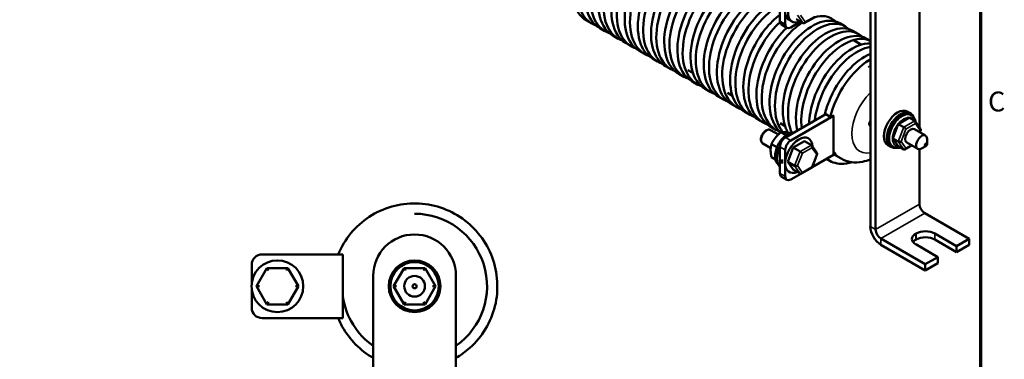
# Model space of a CAD drawing. Units: inches. Extents: x 0.7 to 32.3, y 0.4 to 25.1.
# Drawn here: x 20.3 to 32.2, y 12.9 to 17 of the extents above; entities that cross this region are included whole.
import ezdxf

# ---------------------------------------------------------------- set-up
doc = ezdxf.new("R2010")
doc.units = ezdxf.units.IN
doc.header["$LTSCALE"] = 1.5
doc.header["$MEASUREMENT"] = 0
doc.layers.get('0').update_dxf_attribs({"lineweight": 25})
for name, color, linetype, lineweight in [('Border (ANSI)', 7, 'Continuous', 70), ('Visible (ANSI)', 7, 'Continuous', 50), ('Visible Narrow (ANSI)', 7, 'Continuous', 35)]:
    doc.layers.add(name, color=color, linetype=linetype, lineweight=lineweight)
doc.styles.add('Note Text (ANSI)', font='tahoma.ttf')

# ---------------------------------------------------------------- blocks, each defined once
blk = doc.blocks.new('Borders Default Border')
at = {"layer": 'Border (ANSI)', "flags": 128}
blk.add_lwpolyline([(0.75, 0.5), (0.75, 16.5), (21.25, 16.5), (21.25, 0.5), (0.75, 0.5)], dxfattribs=at)
at = {"layer": 'Border (ANSI)', "insert": (21.311, 10.5421), "char_height": 0.16, "attachment_point": 7, "style": 'Note Text (ANSI)'}
blk.add_mtext('C', dxfattribs=at)

msp = doc.modelspace()

# ---------------------------------------------------------------- linework, layer by layer
at = {"layer": 'Visible (ANSI)'}
for p, q in [((30.546, 19.318), (30.546, 14.5)), ((30.61, 14.463), (30.61, 19.282)), ((29.455, 16.978), (29.455, 17.297)), ((31.14, 17.268), (31.14, 15.697)), ((29.518, 17.077), (29.518, 16.942)), ((29.735, 16.954), (29.651, 17.002)), ((29.749, 16.954), (29.878, 17.028)), ((27.183, 16.95), (27.119, 16.986)), ((27.342, 16.858), (27.278, 16.895)), ((29.474, 16.936), (29.538, 16.899)), ((29.601, 16.972), (29.566, 16.993)), ((29.585, 16.903), (29.703, 16.972)), ((30.24, 16.917), (30.176, 16.954)), ((27.501, 16.766), (27.437, 16.803)), ((30.399, 16.825), (30.335, 16.862)), ((30.546, 16.74), (30.494, 16.77)), ((27.66, 16.674), (27.596, 16.711)), ((30.352, 16.744), (30.438, 16.694)), ((27.819, 16.582), (27.755, 16.619)), ((27.978, 16.49), (27.914, 16.527)), ((28.137, 16.399), (28.074, 16.435)), ((28.296, 16.307), (28.233, 16.343)), ((28.343, 16.388), (28.403, 16.353)), ((28.455, 16.215), (28.392, 16.252)), ((28.614, 16.123), (28.551, 16.16)), ((28.774, 16.031), (28.71, 16.068)), ((28.82, 16.112), (28.881, 16.078)), ((28.933, 15.939), (28.869, 15.976)), ((29.092, 15.847), (29.028, 15.884)), ((29.521, 15.574), (30.007, 15.855)), ((30.102, 15.836), (29.585, 15.538)), ((30.007, 15.855), (30.061, 15.824)), ((30.091, 15.842), (30.102, 15.836)), ((30.102, 15.6), (30.102, 15.836)), ((31.018, 15.813), (30.883, 15.736)), ((30.992, 15.887), (31.028, 15.866)), ((31.084, 15.775), (31.018, 15.813)), ((31.039, 15.843), (31.042, 15.841)), ((29.251, 15.756), (29.187, 15.792)), ((29.41, 15.664), (29.346, 15.7)), ((29.457, 15.745), (29.517, 15.71)), ((30.53, 15.737), (30.546, 15.779)), ((30.546, 15.707), (30.531, 15.729)), ((30.535, 15.725), (30.546, 15.719)), ((30.883, 15.736), (30.816, 15.563)), ((30.95, 15.698), (30.883, 15.736)), ((31.155, 15.676), (31.089, 15.77)), ((29.436, 15.609), (29.342, 15.663)), ((29.531, 15.601), (29.468, 15.637)), ((30.102, 15.6), (30.103, 15.601)), ((30.102, 15.365), (30.102, 15.6)), ((31.212, 15.598), (31.079, 15.674)), ((31.144, 15.637), (31.156, 15.668)), ((29.343, 15.446), (29.249, 15.501)), ((29.418, 15.455), (29.352, 15.493)), ((29.455, 15.141), (29.455, 15.459)), ((29.75, 15.531), (29.616, 15.454)), ((29.834, 15.483), (29.75, 15.531)), ((29.905, 15.384), (29.839, 15.478)), ((30.758, 15.481), (30.793, 15.46)), ((30.883, 15.525), (30.816, 15.563)), ((30.816, 15.563), (30.883, 15.468)), ((30.819, 15.463), (30.822, 15.461)), ((30.95, 15.429), (30.883, 15.468)), ((30.963, 15.43), (31.046, 15.477)), ((31.118, 15.435), (30.986, 15.512)), ((31.218, 15.47), (31.165, 15.44)), ((31.231, 15.493), (31.231, 15.555)), ((29.4, 15.31), (29.352, 15.338)), ((29.518, 15.423), (29.518, 15.105)), ((29.616, 15.454), (29.549, 15.281)), ((29.7, 15.406), (29.616, 15.454)), ((29.843, 15.213), (29.906, 15.376)), ((29.844, 15.216), (30.102, 15.365)), ((30.102, 15.373), (30.193, 15.32)), ((31.14, 15.431), (31.14, 14.769)), ((29.632, 15.233), (29.549, 15.281)), ((29.549, 15.281), (29.616, 15.186)), ((30.046, 15.296), (30.015, 15.315)), ((29.474, 15.098), (29.538, 15.062)), ((29.585, 15.066), (29.705, 15.136)), ((29.699, 15.137), (29.616, 15.186)), ((29.713, 15.138), (29.842, 15.212)), ((31.204, 14.659), (31.739, 14.35)), ((31.095, 14.412), (31.1, 14.416)), ((31.323, 14.416), (31.588, 14.262)), ((30.673, 14.353), (31.209, 14.043)), ((30.673, 14.279), (31.209, 13.97)), ((31.1, 14.342), (31.095, 14.339)), ((31.36, 14.131), (31.095, 14.284)), ((31.588, 14.189), (31.323, 14.342)), ((31.588, 14.262), (31.739, 14.35)), ((31.588, 14.189), (31.739, 14.276)), ((31.739, 14.35), (31.739, 14.276)), ((24.177, 14.163), (23.202, 14.163)), ((24.177, 13.778), (24.177, 14.163)), ((31.588, 14.262), (31.588, 14.189)), ((23.077, 14.038), (23.077, 13.818)), ((31.209, 14.043), (31.36, 14.131)), ((31.209, 13.97), (31.36, 14.057)), ((31.209, 14.043), (31.209, 13.97)), ((31.36, 14.057), (31.36, 14.131)), ((23.261, 13.997), (23.135, 13.778)), ((23.514, 13.997), (23.261, 13.997)), ((23.278, 13.967), (23.261, 13.997)), ((23.497, 13.967), (23.514, 13.997)), ((23.64, 13.778), (23.514, 13.997)), ((24.917, 13.997), (24.79, 13.778)), ((25.169, 13.997), (24.917, 13.997)), ((24.934, 13.967), (24.917, 13.997)), ((25.152, 13.967), (25.169, 13.997)), ((25.296, 13.778), (25.169, 13.997)), ((24.543, 6.034), (24.543, 13.903)), ((25.543, 13.903), (25.543, 6.034)), ((23.077, 13.739), (23.077, 13.518)), ((23.169, 13.778), (23.135, 13.778)), ((23.135, 13.778), (23.261, 13.559)), ((23.514, 13.559), (23.64, 13.778)), ((23.606, 13.778), (23.64, 13.778)), ((24.177, 13.393), (24.177, 13.778)), ((24.177, 13.778), (24.179, 13.778)), ((24.825, 13.778), (24.79, 13.778)), ((24.79, 13.778), (24.916, 13.559)), ((25.169, 13.559), (25.296, 13.778)), ((25.261, 13.778), (25.296, 13.778)), ((23.261, 13.559), (23.278, 13.589)), ((23.261, 13.559), (23.514, 13.559)), ((23.496, 13.589), (23.514, 13.559)), ((24.916, 13.559), (24.934, 13.589)), ((24.916, 13.559), (25.169, 13.559)), ((25.152, 13.589), (25.169, 13.559)), ((23.202, 13.393), (24.177, 13.393))]:
    msp.add_line(p, q, dxfattribs=at)
for centre, radius in [((23.387, 13.778), 0.312), ((25.043, 13.778), 0.312), ((25.043, 13.778), 0.292), ((25.043, 13.778), 0.125), ((25.043, 13.778), 0.025)]:
    msp.add_circle(centre, radius, dxfattribs=at)
for centre, radius, start, end in [((25.043, 13.778), 0.875, 304.8499, 90), ((25.043, 13.903), 0.5, 0, 180), ((23.202, 14.038), 0.125, 90, 180), ((25.043, 13.778), 0.875, 188.5057, 235.1501), ((23.202, 13.518), 0.125, 180, 270)]:
    msp.add_arc(centre, radius, start, end, dxfattribs=at)
for centre, major_axis, ratio, start_param, end_param in [((29.683, 17.196), (0.117, 0.203), 0.57735, 0, 3.141593), ((29.718, 17.175), (0.117, 0.203), 0.57735, 5.553091, 10.09799), ((29.521, 17.017), (-0.0469, -0.0812), 0.57735, 5.497787, 6.283185), ((29.585, 16.98), (-0.0469, -0.0812), 0.57735, 5.497787, 7.068583), ((29.744, 16.978), (-0.0056, -0.0251), 0.69797, 6.066668, 7.637465), ((30.875, 15.684), (-0.117, -0.203), 0.57735, 3.141593, 6.283185), ((30.911, 15.663), (-0.117, -0.203), 0.57735, 2.723425, 6.701353), ((30.554, 15.736), (0.0242, 0.003), 0.566151, 2.847122, 3.785893), ((30.959, 15.685), (-0.018, 0.0155), 0.219087, 3.850411, 5.421208), ((31.075, 15.751), (-0.0056, -0.0251), 0.69797, 1.354279, 2.925076), ((29.521, 15.498), (0.0469, 0.0812), 0.57735, 0.785398, 2.356194), ((29.683, 15.359), (0.117, 0.203), 0.57735, 5.553091, 10.09799), ((31.033, 15.593), (-0.0469, -0.0812), 0.57735, 3.141593, 6.283185), ((31.165, 15.516), (0.0469, 0.0812), 0.57735, 5.497787, 10.210176), ((31.132, 15.669), (-0.0242, -0.0029), 0.565331, 2.216257, 3.435125), ((29.583, 15.416), (-0.117, -0.203), 0.57735, 4.814784, 6.180284), ((29.585, 15.461), (-0.0469, -0.0812), 0.57735, 3.926991, 5.497787), ((29.824, 15.459), (-0.0056, -0.0251), 0.69797, 1.354279, 2.925076), ((30.901, 15.535), (-0.0242, -0.0029), 0.565331, 0.645461, 2.216257), ((29.709, 15.393), (-0.018, 0.0155), 0.219087, 3.850411, 5.421208), ((29.882, 15.377), (-0.0242, -0.0029), 0.565331, 2.216257, 3.435125), ((30.959, 15.453), (-0.0056, -0.0251), 0.69797, 6.066668, 7.637465), ((29.619, 15.395), (-0.117, -0.203), 0.57735, 5.371212, 5.624363), ((29.647, 15.379), (-0.117, -0.203), 0.57735, 5.371212, 5.624363), ((29.651, 15.244), (-0.0242, -0.0029), 0.565331, 0.645461, 2.216257), ((29.824, 15.228), (-0.018, 0.0155), 0.219087, 3.064577, 3.850411), ((29.521, 15.18), (-0.0469, -0.0812), 0.57735, 5.497787, 6.283185), ((29.585, 15.143), (-0.0469, -0.0812), 0.57735, 5.497787, 7.068583), ((29.709, 15.161), (-0.0056, -0.0251), 0.69797, 6.066668, 7.637465), ((31.204, 14.732), (0.045, -0.0779), 0.57735, 3.926991, 5.497787), ((30.673, 14.426), (0.09, -0.156), 0.57735, 3.926991, 5.497787), ((30.673, 14.426), (0.045, -0.0779), 0.57735, 3.926991, 5.497787), ((31.206, 14.348), (-0.157, 0), 0.57735, 5.497787, 7.068583), ((31.212, 14.351), (0.157, 0), 0.57735, 0.785398, 2.356194), ((31.206, 14.275), (-0.157, 0), 0.57735, 5.497787, 5.867233), ((31.212, 14.278), (-0.157, 0), 0.57735, 3.926991, 5.497787)]:
    msp.add_ellipse(centre, major_axis=major_axis, ratio=ratio, start_param=start_param, end_param=end_param, dxfattribs=at)
msp.add_ellipse((31.218, 15.486), major_axis=(-0.0094, -0.0162), ratio=0.57735, dxfattribs=at)
for points, knots in [([(27.119, 16.986), (27.044, 17.03), (26.99, 17.107), (26.963, 17.208), (26.934, 17.316), (26.937, 17.45), (26.97, 17.588), (27.003, 17.725), (27.065, 17.867), (27.147, 17.989), (27.228, 18.111), (27.327, 18.213), (27.427, 18.278), (27.527, 18.343), (27.627, 18.372), (27.71, 18.359), (27.739, 18.354), (27.765, 18.345), (27.789, 18.331)], [118.595123, 118.595123, 118.595123, 118.595123, 119.154418, 119.154418, 119.154418, 119.748674, 119.748674, 119.748674, 120.342916, 120.342916, 120.342916, 120.937147, 120.937147, 120.937147, 121.531366, 121.531366, 121.531366, 121.736715, 121.736715, 121.736715, 121.736715]), ([(27.233, 16.927), (27.161, 16.952), (27.102, 17.004), (27.063, 17.077), (27.016, 17.166), (26.998, 17.288), (27.011, 17.421), (27.025, 17.554), (27.07, 17.698), (27.138, 17.83), (27.207, 17.962), (27.298, 18.081), (27.396, 18.168), (27.494, 18.255), (27.598, 18.309), (27.69, 18.322), (27.772, 18.334), (27.845, 18.312), (27.897, 18.261)], [118.475628, 118.475628, 118.475628, 118.475628, 118.964445, 118.964445, 118.964445, 119.558756, 119.558756, 119.558756, 120.153055, 120.153055, 120.153055, 120.747341, 120.747341, 120.747341, 121.341615, 121.341615, 121.341615, 121.87367, 121.87367, 121.87367, 121.87367]), ([(27.278, 16.895), (27.238, 16.918), (27.203, 16.952), (27.175, 16.994), (27.121, 17.076), (27.096, 17.192), (27.103, 17.323), (27.11, 17.453), (27.149, 17.597), (27.212, 17.732), (27.276, 17.866), (27.363, 17.99), (27.46, 18.084), (27.556, 18.178), (27.661, 18.24), (27.755, 18.262), (27.828, 18.278), (27.895, 18.27), (27.948, 18.239)], [112.311937, 112.311937, 112.311937, 112.311937, 112.616788, 112.616788, 112.616788, 113.211181, 113.211181, 113.211181, 113.805561, 113.805561, 113.805561, 114.399929, 114.399929, 114.399929, 114.994284, 114.994284, 114.994284, 115.45353, 115.45353, 115.45353, 115.45353]), ([(27.392, 16.835), (27.358, 16.847), (27.326, 16.865), (27.298, 16.888), (27.228, 16.949), (27.183, 17.046), (27.17, 17.166), (27.157, 17.285), (27.176, 17.425), (27.223, 17.563), (27.27, 17.702), (27.345, 17.838), (27.434, 17.949), (27.523, 18.06), (27.626, 18.145), (27.725, 18.192), (27.824, 18.239), (27.919, 18.246), (27.992, 18.213), (28.016, 18.202), (28.037, 18.188), (28.056, 18.169)], [112.192443, 112.192443, 112.192443, 112.192443, 112.426187, 112.426187, 112.426187, 113.020638, 113.020638, 113.020638, 113.615076, 113.615076, 113.615076, 114.209501, 114.209501, 114.209501, 114.803914, 114.803914, 114.803914, 115.398313, 115.398313, 115.398313, 115.590485, 115.590485, 115.590485, 115.590485]), ([(27.437, 16.803), (27.431, 16.807), (27.424, 16.811), (27.418, 16.815), (27.342, 16.867), (27.291, 16.957), (27.271, 17.072), (27.251, 17.186), (27.263, 17.324), (27.304, 17.463), (27.345, 17.601), (27.415, 17.74), (27.501, 17.856), (27.587, 17.972), (27.688, 18.065), (27.788, 18.12), (27.888, 18.175), (27.985, 18.191), (28.063, 18.167), (28.079, 18.162), (28.094, 18.156), (28.108, 18.148)], [106.028752, 106.028752, 106.028752, 106.028752, 106.077611, 106.077611, 106.077611, 106.672147, 106.672147, 106.672147, 107.26667, 107.26667, 107.26667, 107.861179, 107.861179, 107.861179, 108.455676, 108.455676, 108.455676, 109.050159, 109.050159, 109.050159, 109.170345, 109.170345, 109.170345, 109.170345]), ([(27.551, 16.743), (27.467, 16.772), (27.401, 16.839), (27.363, 16.932), (27.324, 17.03), (27.315, 17.157), (27.337, 17.293), (27.359, 17.429), (27.412, 17.573), (27.487, 17.701), (27.561, 17.83), (27.656, 17.942), (27.756, 18.019), (27.855, 18.097), (27.958, 18.14), (28.046, 18.142), (28.113, 18.143), (28.171, 18.12), (28.215, 18.077)], [105.909257, 105.909257, 105.909257, 105.909257, 106.480957, 106.480957, 106.480957, 107.075539, 107.075539, 107.075539, 107.670108, 107.670108, 107.670108, 108.264664, 108.264664, 108.264664, 108.859207, 108.859207, 108.859207, 109.307299, 109.307299, 109.307299, 109.307299]), ([(27.596, 16.711), (27.545, 16.741), (27.503, 16.787), (27.473, 16.846), (27.427, 16.937), (27.411, 17.059), (27.426, 17.193), (27.442, 17.327), (27.488, 17.471), (27.558, 17.603), (27.628, 17.734), (27.72, 17.852), (27.818, 17.937), (27.916, 18.022), (28.02, 18.074), (28.112, 18.084), (28.17, 18.091), (28.223, 18.081), (28.267, 18.056)], [99.745567, 99.745567, 99.745567, 99.745567, 100.131517, 100.131517, 100.131517, 100.726187, 100.726187, 100.726187, 101.320844, 101.320844, 101.320844, 101.915487, 101.915487, 101.915487, 102.510116, 102.510116, 102.510116, 102.887159, 102.887159, 102.887159, 102.887159]), ([(27.71, 16.651), (27.664, 16.667), (27.623, 16.694), (27.59, 16.731), (27.526, 16.801), (27.489, 16.907), (27.485, 17.031), (27.48, 17.156), (27.507, 17.298), (27.562, 17.436), (27.616, 17.573), (27.696, 17.705), (27.789, 17.809), (27.882, 17.913), (27.986, 17.989), (28.084, 18.025), (28.181, 18.061), (28.272, 18.057), (28.339, 18.014), (28.352, 18.006), (28.364, 17.996), (28.375, 17.985)], [99.626072, 99.626072, 99.626072, 99.626072, 99.939657, 99.939657, 99.939657, 100.534389, 100.534389, 100.534389, 101.129107, 101.129107, 101.129107, 101.723811, 101.723811, 101.723811, 102.318502, 102.318502, 102.318502, 102.913179, 102.913179, 102.913179, 103.024114, 103.024114, 103.024114, 103.024114]), ([(27.755, 16.619), (27.738, 16.629), (27.723, 16.64), (27.708, 16.653), (27.638, 16.715), (27.595, 16.814), (27.583, 16.935), (27.571, 17.055), (27.592, 17.196), (27.64, 17.334), (27.688, 17.472), (27.764, 17.608), (27.854, 17.717), (27.944, 17.827), (28.047, 17.912), (28.146, 17.956), (28.245, 18.001), (28.339, 18.006), (28.411, 17.972), (28.416, 17.969), (28.421, 17.967), (28.426, 17.964)], [93.462381, 93.462381, 93.462381, 93.462381, 93.589236, 93.589236, 93.589236, 94.184059, 94.184059, 94.184059, 94.778867, 94.778867, 94.778867, 95.373662, 95.373662, 95.373662, 95.968442, 95.968442, 95.968442, 96.563208, 96.563208, 96.563208, 96.603974, 96.603974, 96.603974, 96.603974]), ([(27.869, 16.559), (27.861, 16.562), (27.854, 16.565), (27.846, 16.569), (27.762, 16.606), (27.699, 16.683), (27.668, 16.788), (27.636, 16.893), (27.635, 17.025), (27.665, 17.163), (27.695, 17.3), (27.755, 17.443), (27.835, 17.567), (27.914, 17.691), (28.013, 17.796), (28.113, 17.864), (28.213, 17.933), (28.314, 17.965), (28.399, 17.956), (28.451, 17.951), (28.497, 17.929), (28.534, 17.893)], [93.342887, 93.342887, 93.342887, 93.342887, 93.396684, 93.396684, 93.396684, 93.99157, 93.99157, 93.99157, 94.586442, 94.586442, 94.586442, 95.1813, 95.1813, 95.1813, 95.776144, 95.776144, 95.776144, 96.370973, 96.370973, 96.370973, 96.740929, 96.740929, 96.740929, 96.740929]), ([(27.915, 16.527), (27.853, 16.563), (27.805, 16.622), (27.775, 16.698), (27.737, 16.797), (27.729, 16.925), (27.752, 17.061), (27.775, 17.197), (27.829, 17.341), (27.904, 17.469), (27.979, 17.597), (28.075, 17.708), (28.174, 17.784), (28.274, 17.861), (28.377, 17.903), (28.465, 17.903), (28.509, 17.903), (28.55, 17.892), (28.585, 17.872)], [87.179196, 87.179196, 87.179196, 87.179196, 87.64023, 87.64023, 87.64023, 88.235195, 88.235195, 88.235195, 88.830146, 88.830146, 88.830146, 89.425082, 89.425082, 89.425082, 90.020004, 90.020004, 90.020004, 90.320789, 90.320789, 90.320789, 90.320789]), ([(28.029, 16.468), (27.972, 16.487), (27.923, 16.524), (27.885, 16.575), (27.828, 16.653), (27.799, 16.766), (27.803, 16.895), (27.806, 17.023), (27.841, 17.167), (27.901, 17.303), (27.962, 17.439), (28.047, 17.566), (28.143, 17.663), (28.238, 17.76), (28.343, 17.827), (28.439, 17.853), (28.534, 17.879), (28.621, 17.865), (28.682, 17.812), (28.686, 17.808), (28.689, 17.805), (28.693, 17.802)], [87.059701, 87.059701, 87.059701, 87.059701, 87.447028, 87.447028, 87.447028, 88.042059, 88.042059, 88.042059, 88.637075, 88.637075, 88.637075, 89.232077, 89.232077, 89.232077, 89.827064, 89.827064, 89.827064, 90.422037, 90.422037, 90.422037, 90.457743, 90.457743, 90.457743, 90.457743]), ([(28.074, 16.435), (28.047, 16.451), (28.023, 16.47), (28.002, 16.494), (27.939, 16.564), (27.902, 16.671), (27.898, 16.795), (27.894, 16.92), (27.922, 17.063), (27.977, 17.201), (28.031, 17.338), (28.112, 17.469), (28.205, 17.573), (28.298, 17.677), (28.403, 17.752), (28.5, 17.787), (28.593, 17.821), (28.678, 17.818), (28.744, 17.78)], [80.896011, 80.896011, 80.896011, 80.896011, 81.094645, 81.094645, 81.094645, 81.689772, 81.689772, 81.689772, 82.284884, 82.284884, 82.284884, 82.879981, 82.879981, 82.879981, 83.475064, 83.475064, 83.475064, 84.037603, 84.037603, 84.037603, 84.037603]), ([(28.188, 16.376), (28.169, 16.382), (28.152, 16.39), (28.135, 16.4), (28.056, 16.446), (28, 16.532), (27.976, 16.643), (27.951, 16.754), (27.959, 16.89), (27.995, 17.029), (28.032, 17.167), (28.099, 17.308), (28.182, 17.427), (28.266, 17.546), (28.367, 17.644), (28.467, 17.704), (28.567, 17.764), (28.666, 17.786), (28.747, 17.768), (28.787, 17.758), (28.822, 17.738), (28.852, 17.71)], [80.776516, 80.776516, 80.776516, 80.776516, 80.900707, 80.900707, 80.900707, 81.495902, 81.495902, 81.495902, 82.091082, 82.091082, 82.091082, 82.686247, 82.686247, 82.686247, 83.281397, 83.281397, 83.281397, 83.876532, 83.876532, 83.876532, 84.174558, 84.174558, 84.174558, 84.174558]), ([(28.233, 16.343), (28.162, 16.384), (28.109, 16.456), (28.081, 16.55), (28.05, 16.655), (28.049, 16.787), (28.079, 16.925), (28.109, 17.062), (28.169, 17.205), (28.249, 17.329), (28.329, 17.453), (28.427, 17.558), (28.527, 17.626), (28.628, 17.695), (28.729, 17.727), (28.813, 17.717), (28.846, 17.714), (28.876, 17.704), (28.903, 17.688)], [74.612826, 74.612826, 74.612826, 74.612826, 75.142542, 75.142542, 75.142542, 75.737821, 75.737821, 75.737821, 76.333085, 76.333085, 76.333085, 76.928333, 76.928333, 76.928333, 77.523566, 77.523566, 77.523566, 77.754418, 77.754418, 77.754418, 77.754418]), ([(28.347, 16.284), (28.28, 16.307), (28.224, 16.353), (28.185, 16.419), (28.135, 16.505), (28.113, 16.623), (28.123, 16.755), (28.133, 16.887), (28.175, 17.032), (28.241, 17.166), (28.307, 17.299), (28.397, 17.421), (28.494, 17.511), (28.591, 17.602), (28.696, 17.66), (28.789, 17.677), (28.878, 17.693), (28.956, 17.672), (29.011, 17.618)], [74.493331, 74.493331, 74.493331, 74.493331, 74.947917, 74.947917, 74.947917, 75.543265, 75.543265, 75.543265, 76.138598, 76.138598, 76.138598, 76.733915, 76.733915, 76.733915, 77.329217, 77.329217, 77.329217, 77.891373, 77.891373, 77.891373, 77.891373]), ([(28.392, 16.252), (28.357, 16.272), (28.326, 16.3), (28.3, 16.334), (28.243, 16.412), (28.213, 16.525), (28.216, 16.654), (28.219, 16.782), (28.254, 16.926), (28.314, 17.062), (28.374, 17.198), (28.46, 17.325), (28.555, 17.423), (28.65, 17.52), (28.755, 17.588), (28.851, 17.614), (28.931, 17.636), (29.004, 17.63), (29.062, 17.597)], [68.32964, 68.32964, 68.32964, 68.32964, 68.593451, 68.593451, 68.593451, 69.188902, 69.188902, 69.188902, 69.784336, 69.784336, 69.784336, 70.379755, 70.379755, 70.379755, 70.975158, 70.975158, 70.975158, 71.471233, 71.471233, 71.471233, 71.471233]), ([(28.506, 16.192), (28.478, 16.202), (28.452, 16.215), (28.429, 16.232), (28.355, 16.287), (28.305, 16.38), (28.287, 16.496), (28.269, 16.612), (28.284, 16.751), (28.327, 16.89), (28.37, 17.029), (28.441, 17.167), (28.529, 17.281), (28.616, 17.396), (28.718, 17.487), (28.818, 17.539), (28.918, 17.591), (29.015, 17.604), (29.091, 17.576), (29.12, 17.565), (29.147, 17.548), (29.17, 17.526)], [68.210146, 68.210146, 68.210146, 68.210146, 68.398046, 68.398046, 68.398046, 68.993568, 68.993568, 68.993568, 69.589075, 69.589075, 69.589075, 70.184565, 70.184565, 70.184565, 70.780039, 70.780039, 70.780039, 71.375497, 71.375497, 71.375497, 71.608188, 71.608188, 71.608188, 71.608188]), ([(28.551, 16.16), (28.472, 16.205), (28.416, 16.29), (28.39, 16.4), (28.365, 16.51), (28.372, 16.646), (28.408, 16.784), (28.444, 16.923), (28.51, 17.064), (28.593, 17.184), (28.676, 17.304), (28.777, 17.402), (28.877, 17.463), (28.978, 17.524), (29.077, 17.547), (29.158, 17.529), (29.18, 17.524), (29.202, 17.516), (29.221, 17.505)], [62.046455, 62.046455, 62.046455, 62.046455, 62.63807, 62.63807, 62.63807, 63.233681, 63.233681, 63.233681, 63.829275, 63.829275, 63.829275, 64.424853, 64.424853, 64.424853, 65.020415, 65.020415, 65.020415, 65.188048, 65.188048, 65.188048, 65.188048]), ([(28.665, 16.1), (28.589, 16.126), (28.528, 16.183), (28.489, 16.262), (28.444, 16.355), (28.429, 16.478), (28.445, 16.612), (28.462, 16.747), (28.51, 16.891), (28.58, 17.023), (28.651, 17.154), (28.744, 17.271), (28.843, 17.355), (28.941, 17.438), (29.045, 17.489), (29.136, 17.497), (29.199, 17.503), (29.255, 17.489), (29.301, 17.458)], [61.92696, 61.92696, 61.92696, 61.92696, 62.441937, 62.441937, 62.441937, 63.037621, 63.037621, 63.037621, 63.633289, 63.633289, 63.633289, 64.228941, 64.228941, 64.228941, 64.824576, 64.824576, 64.824576, 65.234922, 65.234922, 65.234922, 65.234922]), ([(28.71, 16.068), (28.667, 16.093), (28.631, 16.129), (28.602, 16.175), (28.55, 16.259), (28.527, 16.377), (28.536, 16.508), (28.545, 16.64), (28.586, 16.784), (28.651, 16.919), (28.716, 17.053), (28.805, 17.176), (28.902, 17.267), (28.999, 17.359), (29.104, 17.419), (29.198, 17.437), (29.229, 17.443), (29.259, 17.445), (29.288, 17.442)], [55.76327, 55.76327, 55.76327, 55.76327, 56.08527, 56.08527, 56.08527, 56.681062, 56.681062, 56.681062, 57.276837, 57.276837, 57.276837, 57.872596, 57.872596, 57.872596, 58.468338, 58.468338, 58.468338, 58.667297, 58.667297, 58.667297, 58.667297]), ([(28.824, 16.008), (28.788, 16.021), (28.755, 16.04), (28.726, 16.066), (28.656, 16.128), (28.613, 16.227), (28.601, 16.347), (28.589, 16.467), (28.61, 16.608), (28.658, 16.746), (28.706, 16.885), (28.782, 17.02), (28.873, 17.13), (28.963, 17.24), (29.066, 17.324), (29.165, 17.369), (29.2, 17.385), (29.234, 17.395), (29.267, 17.401)], [55.643775, 55.643775, 55.643775, 55.643775, 55.890233, 55.890233, 55.890233, 56.4861, 56.4861, 56.4861, 57.080033, 57.080033, 57.080033, 57.675867, 57.675867, 57.675867, 58.271684, 58.271684, 58.271684, 58.479528, 58.479528, 58.479528, 58.479528]), ([(28.869, 15.976), (28.862, 15.98), (28.856, 15.984), (28.849, 15.988), (28.774, 16.041), (28.722, 16.132), (28.702, 16.247), (28.683, 16.362), (28.695, 16.5), (28.737, 16.639), (28.778, 16.778), (28.848, 16.917), (28.935, 17.033), (29.021, 17.149), (29.124, 17.241), (29.224, 17.296), (29.242, 17.305), (29.26, 17.314), (29.279, 17.321)], [49.480084, 49.480084, 49.480084, 49.480084, 49.530447, 49.530447, 49.530447, 50.126425, 50.126425, 50.126425, 50.722386, 50.722386, 50.722386, 51.31833, 51.31833, 51.31833, 51.914257, 51.914257, 51.914257, 52.023966, 52.023966, 52.023966, 52.023966]), ([(28.983, 15.916), (28.899, 15.945), (28.833, 16.011), (28.795, 16.105), (28.756, 16.203), (28.747, 16.33), (28.769, 16.466), (28.791, 16.603), (28.844, 16.747), (28.919, 16.875), (28.994, 17.004), (29.089, 17.116), (29.189, 17.194), (29.24, 17.233), (29.291, 17.264), (29.341, 17.284)], [49.36059, 49.36059, 49.36059, 49.36059, 49.93062, 49.93062, 49.93062, 50.526659, 50.526659, 50.526659, 51.12268, 51.12268, 51.12268, 51.718684, 51.718684, 51.718684, 52.022487, 52.022487, 52.022487, 52.022487]), ([(29.028, 15.884), (28.979, 15.913), (28.937, 15.957), (28.908, 16.013), (28.861, 16.103), (28.843, 16.225), (28.857, 16.359), (28.871, 16.492), (28.917, 16.637), (28.986, 16.769), (29.055, 16.902), (29.147, 17.021), (29.246, 17.107), (29.28, 17.137), (29.315, 17.163), (29.35, 17.185)], [43.196899, 43.196899, 43.196899, 43.196899, 43.569713, 43.569713, 43.569713, 44.165865, 44.165865, 44.165865, 44.761999, 44.761999, 44.761999, 45.358116, 45.358116, 45.358116, 45.566512, 45.566512, 45.566512, 45.566512]), ([(29.142, 15.825), (29.099, 15.84), (29.06, 15.864), (29.027, 15.898), (28.962, 15.966), (28.923, 16.07), (28.917, 16.194), (28.911, 16.318), (28.936, 16.461), (28.989, 16.599), (29.042, 16.737), (29.122, 16.869), (29.215, 16.975), (29.274, 17.042), (29.338, 17.098), (29.402, 17.14)], [43.077404, 43.077404, 43.077404, 43.077404, 43.373042, 43.373042, 43.373042, 43.969274, 43.969274, 43.969274, 44.565487, 44.565487, 44.565487, 45.161684, 45.161684, 45.161684, 45.542136, 45.542136, 45.542136, 45.542136]), ([(29.187, 15.792), (29.174, 15.8), (29.162, 15.808), (29.15, 15.818), (29.078, 15.876), (29.031, 15.972), (29.017, 16.091), (29.002, 16.209), (29.019, 16.35), (29.065, 16.489), (29.111, 16.628), (29.185, 16.764), (29.274, 16.877), (29.33, 16.947), (29.392, 17.008), (29.455, 17.055)], [36.913714, 36.913714, 36.913714, 36.913714, 37.010869, 37.010869, 37.010869, 37.607217, 37.607217, 37.607217, 38.203547, 38.203547, 38.203547, 38.799859, 38.799859, 38.799859, 39.17485, 39.17485, 39.17485, 39.17485]), ([(29.878, 17.028), (29.964, 17.05), (30.042, 17.039), (30.1, 16.996), (30.109, 16.989), (30.117, 16.983), (30.125, 16.975)], [33.2934653, 33.2934653, 33.2934653, 33.2934653, 33.8308853, 33.8308853, 33.8308853, 33.9090757, 33.9090757, 33.9090757, 33.9090757]), ([(29.301, 15.733), (29.298, 15.734), (29.296, 15.735), (29.293, 15.736), (29.206, 15.768), (29.14, 15.842), (29.105, 15.944), (29.07, 16.046), (29.066, 16.177), (29.093, 16.314), (29.12, 16.452), (29.177, 16.595), (29.255, 16.721), (29.313, 16.816), (29.382, 16.9), (29.456, 16.967)], [36.794219, 36.794219, 36.794219, 36.794219, 36.813309, 36.813309, 36.813309, 37.409739, 37.409739, 37.409739, 38.006151, 38.006151, 38.006151, 38.602544, 38.602544, 38.602544, 39.048816, 39.048816, 39.048816, 39.048816]), ([(29.346, 15.701), (29.291, 15.733), (29.246, 15.784), (29.216, 15.849), (29.173, 15.944), (29.16, 16.069), (29.179, 16.204), (29.198, 16.34), (29.248, 16.484), (29.32, 16.615), (29.381, 16.724), (29.456, 16.822), (29.537, 16.899)], [30.630528, 30.630528, 30.630528, 30.630528, 31.046387, 31.046387, 31.046387, 31.642918, 31.642918, 31.642918, 32.23943, 32.23943, 32.23943, 32.738041, 32.738041, 32.738041, 32.738041]), ([(29.46, 15.641), (29.411, 15.658), (29.367, 15.688), (29.332, 15.729), (29.271, 15.802), (29.236, 15.91), (29.234, 16.037), (29.232, 16.163), (29.263, 16.307), (29.319, 16.444), (29.376, 16.581), (29.459, 16.712), (29.553, 16.813), (29.608, 16.873), (29.666, 16.922), (29.725, 16.96)], [30.511034, 30.511034, 30.511034, 30.511034, 30.847999, 30.847999, 30.847999, 31.444614, 31.444614, 31.444614, 32.041209, 32.041209, 32.041209, 32.637787, 32.637787, 32.637787, 32.985827, 32.985827, 32.985827, 32.985827]), ([(29.467, 15.636), (29.462, 15.639), (29.459, 15.642), (29.455, 15.646), (29.386, 15.709), (29.343, 15.809), (29.332, 15.931), (29.322, 16.052), (29.343, 16.194), (29.393, 16.333), (29.443, 16.471), (29.52, 16.606), (29.611, 16.715), (29.701, 16.824), (29.806, 16.907), (29.905, 16.95), (30.003, 16.992), (30.097, 16.995), (30.168, 16.958), (30.171, 16.957), (30.173, 16.955), (30.176, 16.954)], [24.449588, 24.449588, 24.449588, 24.449588, 24.483318, 24.483318, 24.483318, 25.080055, 25.080055, 25.080055, 25.676773, 25.676773, 25.676773, 26.273472, 26.273472, 26.273472, 26.870152, 26.870152, 26.870152, 27.466813, 27.466813, 27.466813, 27.488936, 27.488936, 27.488936, 27.488936]), ([(29.49, 15.639), (29.458, 15.677), (29.433, 15.725), (29.417, 15.78), (29.386, 15.886), (29.386, 16.019), (29.416, 16.157), (29.447, 16.295), (29.508, 16.438), (29.588, 16.562), (29.669, 16.685), (29.768, 16.79), (29.868, 16.858), (29.968, 16.925), (30.07, 16.956), (30.154, 16.945), (30.204, 16.939), (30.248, 16.917), (30.284, 16.883)], [24.569943, 24.569943, 24.569943, 24.569943, 24.880819, 24.880819, 24.880819, 25.477623, 25.477623, 25.477623, 26.074407, 26.074407, 26.074407, 26.671172, 26.671172, 26.671172, 27.267918, 27.267918, 27.267918, 27.62589, 27.62589, 27.62589, 27.62589]), ([(29.551, 15.633), (29.542, 15.649), (29.534, 15.665), (29.527, 15.683), (29.488, 15.781), (29.478, 15.908), (29.501, 16.045), (29.523, 16.181), (29.577, 16.326), (29.652, 16.454), (29.726, 16.583), (29.822, 16.695), (29.922, 16.772), (30.022, 16.85), (30.125, 16.892), (30.214, 16.892), (30.259, 16.893), (30.3, 16.882), (30.335, 16.862)], [18.409002, 18.409002, 18.409002, 18.409002, 18.514901, 18.514901, 18.514901, 19.11183, 19.11183, 19.11183, 19.708739, 19.708739, 19.708739, 20.305628, 20.305628, 20.305628, 20.902499, 20.902499, 20.902499, 21.20575, 21.20575, 21.20575, 21.20575]), ([(29.597, 15.632), (29.567, 15.7), (29.551, 15.783), (29.552, 15.874), (29.554, 16.003), (29.588, 16.147), (29.647, 16.284), (29.707, 16.42), (29.792, 16.548), (29.887, 16.647), (29.983, 16.745), (30.088, 16.814), (30.184, 16.842), (30.28, 16.869), (30.367, 16.855), (30.43, 16.803), (30.434, 16.799), (30.439, 16.795), (30.443, 16.791)], [18.485227, 18.485227, 18.485227, 18.485227, 18.911727, 18.911727, 18.911727, 19.508723, 19.508723, 19.508723, 20.1057, 20.1057, 20.1057, 20.702658, 20.702658, 20.702658, 21.299596, 21.299596, 21.299596, 21.342705, 21.342705, 21.342705, 21.342705]), ([(29.665, 15.658), (29.657, 15.691), (29.651, 15.728), (29.649, 15.766), (29.642, 15.889), (29.667, 16.032), (29.719, 16.17), (29.772, 16.309), (29.851, 16.442), (29.943, 16.549), (30.035, 16.655), (30.14, 16.734), (30.239, 16.773), (30.335, 16.81), (30.426, 16.809), (30.494, 16.77)], [12.359511, 12.359511, 12.359511, 12.359511, 12.544258, 12.544258, 12.544258, 13.141383, 13.141383, 13.141383, 13.738487, 13.738487, 13.738487, 14.335857, 14.335857, 14.335857, 14.922565, 14.922565, 14.922565, 14.922565]), ([(29.717, 15.687), (29.705, 15.78), (29.713, 15.886), (29.739, 15.994), (29.773, 16.132), (29.837, 16.274), (29.919, 16.396), (30.001, 16.518), (30.101, 16.62), (30.202, 16.684), (30.302, 16.748), (30.402, 16.775), (30.485, 16.76), (30.507, 16.756), (30.527, 16.749), (30.546, 16.739)], [12.475328, 12.475328, 12.475328, 12.475328, 12.940679, 12.940679, 12.940679, 13.537873, 13.537873, 13.537873, 14.135047, 14.135047, 14.135047, 14.732201, 14.732201, 14.732201, 14.889613, 14.889613, 14.889613, 14.889613]), ([(29.807, 15.74), (29.809, 15.785), (29.813, 15.831), (29.822, 15.879), (29.847, 16.016), (29.903, 16.16), (29.98, 16.288), (30.057, 16.415), (30.154, 16.525), (30.254, 16.599), (30.354, 16.673), (30.457, 16.712), (30.544, 16.708), (30.545, 16.708), (30.545, 16.708), (30.546, 16.708)], [6.364144, 6.364144, 6.364144, 6.364144, 6.571917, 6.571917, 6.571917, 7.169242, 7.169242, 7.169242, 7.766546, 7.766546, 7.766546, 8.363831, 8.363831, 8.363831, 8.36844, 8.36844, 8.36844, 8.36844]), ([(29.876, 15.78), (29.889, 15.889), (29.923, 16.006), (29.973, 16.117), (30.035, 16.253), (30.122, 16.38), (30.218, 16.476), (30.314, 16.572), (30.419, 16.637), (30.515, 16.661), (30.525, 16.664), (30.536, 16.666), (30.546, 16.668)], [6.479798, 6.479798, 6.479798, 6.479798, 6.967632, 6.967632, 6.967632, 7.565028, 7.565028, 7.565028, 8.162404, 8.162404, 8.162404, 8.227999, 8.227999, 8.227999, 8.227999]), ([(29.994, 15.847), (30.007, 15.899), (30.023, 15.951), (30.043, 16.002), (30.098, 16.14), (30.179, 16.273), (30.272, 16.377), (30.358, 16.474), (30.455, 16.546), (30.546, 16.584)], [0.375571, 0.375571, 0.375571, 0.375571, 0.59755, 0.59755, 0.59755, 1.195079, 1.195079, 1.195079, 1.747662, 1.747662, 1.747662, 1.747662]), ([(30.061, 15.824), (30.097, 15.963), (30.162, 16.105), (30.246, 16.225), (30.329, 16.346), (30.43, 16.445), (30.531, 16.507), (30.536, 16.51), (30.541, 16.513), (30.546, 16.516)], [0.394922, 0.394922, 0.394922, 0.394922, 0.992544, 0.992544, 0.992544, 1.590146, 1.590146, 1.590146, 1.6207, 1.6207, 1.6207, 1.6207]), ([(31.039, 15.843), (31.027, 15.849), (31.014, 15.854), (30.985, 15.856), (30.969, 15.854), (30.936, 15.844), (30.919, 15.836), (30.885, 15.812), (30.868, 15.798), (30.837, 15.764), (30.824, 15.745), (30.8, 15.704), (30.79, 15.683), (30.775, 15.64), (30.77, 15.618), (30.765, 15.576), (30.766, 15.556), (30.774, 15.519), (30.781, 15.502), (30.799, 15.478), (30.808, 15.469), (30.819, 15.463)], [3.926991, 3.926991, 3.926991, 3.926991, 4.188869, 4.188869, 4.475049, 4.475049, 4.802795, 4.802795, 5.143341, 5.143341, 5.481215, 5.481215, 5.817316, 5.817316, 6.154876, 6.154876, 6.495377, 6.495377, 6.825428, 6.825428, 7.068583, 7.068583, 7.068583, 7.068583]), ([(31.042, 15.841), (31.053, 15.834), (31.064, 15.825), (31.08, 15.801), (31.086, 15.787), (31.09, 15.77), (31.091, 15.768), (31.091, 15.767)], [2.3561945, 2.3561945, 2.3561945, 2.3561945, 2.6180723, 2.6180723, 2.9042523, 2.9042523, 2.9266048, 2.9266048, 2.9266048, 2.9266048]), ([(29.342, 15.663), (29.337, 15.666), (29.332, 15.668), (29.319, 15.669), (29.313, 15.669), (29.299, 15.665), (29.291, 15.662), (29.276, 15.652), (29.269, 15.646), (29.256, 15.631), (29.25, 15.623), (29.239, 15.606), (29.235, 15.597), (29.229, 15.579), (29.226, 15.569), (29.224, 15.551), (29.225, 15.542), (29.228, 15.526), (29.231, 15.518), (29.239, 15.508), (29.244, 15.504), (29.249, 15.501)], [3.926991, 3.926991, 3.926991, 3.926991, 4.175544, 4.175544, 4.448873, 4.448873, 4.773267, 4.773267, 5.120549, 5.120549, 5.465376, 5.465376, 5.8076, 5.8076, 6.15163, 6.15163, 6.499235, 6.499235, 6.830114, 6.830114, 7.068583, 7.068583, 7.068583, 7.068583]), ([(29.433, 15.248), (29.426, 15.255), (29.421, 15.262), (29.408, 15.283), (29.402, 15.298), (29.395, 15.334), (29.395, 15.354), (29.4, 15.397), (29.405, 15.419), (29.421, 15.463), (29.431, 15.485), (29.455, 15.525), (29.47, 15.544), (29.501, 15.578), (29.518, 15.593), (29.553, 15.616), (29.572, 15.625), (29.602, 15.633), (29.613, 15.634), (29.625, 15.634)], [3.014832, 3.014832, 3.014832, 3.014832, 3.179722, 3.179722, 3.46858, 3.46858, 3.800728, 3.800728, 4.143851, 4.143851, 4.483697, 4.483697, 4.822042, 4.822042, 5.162541, 5.162541, 5.505631, 5.505631, 5.70992, 5.70992, 5.70992, 5.70992]), ([(30.907, 15.454), (30.891, 15.449), (30.874, 15.447), (30.846, 15.451), (30.833, 15.455), (30.822, 15.461)], [4.9527074, 4.9527074, 4.9527074, 4.9527074, 5.2546317, 5.2546317, 5.4977871, 5.4977871, 5.4977871, 5.4977871]), ([(30.328, 15.276), (30.282, 15.262), (30.236, 15.255), (30.193, 15.256), (30.126, 15.258), (30.066, 15.279), (30.017, 15.316)], [4.9168502, 4.9168502, 4.9168502, 4.9168502, 5.1753224, 5.1753224, 5.1753224, 5.5744225, 5.5744225, 5.5744225, 5.5744225]), ([(30.193, 15.32), (30.23, 15.298), (30.272, 15.284), (30.36, 15.27), (30.406, 15.272), (30.483, 15.287), (30.515, 15.297), (30.546, 15.309)], [0.7853982, 0.7853982, 0.7853982, 0.7853982, 1.0050297, 1.0050297, 1.2456663, 1.2456663, 1.4300573, 1.4300573, 1.4300573, 1.4300573]), ([(24.12, 14.163), (24.196, 14.347), (24.329, 14.507), (24.496, 14.616), (24.663, 14.724), (24.863, 14.782), (25.062, 14.778), (25.261, 14.774), (25.459, 14.709), (25.621, 14.594), (25.784, 14.479), (25.911, 14.314), (25.98, 14.127), (26.049, 13.94), (26.061, 13.733), (26.014, 13.539), (25.966, 13.346), (25.859, 13.167), (25.711, 13.034), (25.66, 12.988), (25.603, 12.947), (25.543, 12.912)], [0.394922, 0.394922, 0.394922, 0.394922, 0.992544, 0.992544, 0.992544, 1.590146, 1.590146, 1.590146, 2.187727, 2.187727, 2.187727, 2.785288, 2.785288, 2.785288, 3.382827, 3.382827, 3.382827, 3.980346, 3.980346, 3.980346, 4.18879, 4.18879, 4.18879, 4.18879]), ([(24.543, 12.912), (24.388, 13.002), (24.258, 13.134), (24.17, 13.29), (24.151, 13.323), (24.135, 13.358), (24.12, 13.393)], [5.2359878, 5.2359878, 5.2359878, 5.2359878, 5.7727796, 5.7727796, 5.7727796, 5.8882636, 5.8882636, 5.8882636, 5.8882636])]:
    msp.add_open_spline(points, degree=3, knots=knots, dxfattribs=at)
msp.add_open_spline([(30.061, 15.824), (30.071, 15.83), (30.081, 15.836), (30.091, 15.842)], degree=3, dxfattribs=at)
for points, weights in [([(29.468, 15.637), (29.427, 15.604), (29.4, 15.571)], [1, 1.0379548493, 1]), ([(29.516, 15.638), (29.489, 15.64), (29.468, 15.637)], [1, 1.0379548493, 1]), ([(29.582, 15.627), (29.542, 15.636), (29.516, 15.638)], [1.00236106359, 1.03673511989, 1]), ([(29.352, 15.493), (29.342, 15.457), (29.342, 15.421)], [1, 1.0379548493, 1]), ([(29.4, 15.571), (29.373, 15.537), (29.352, 15.493)], [1, 1.0379548493, 1]), ([(29.342, 15.421), (29.342, 15.385), (29.352, 15.338)], [1, 1.0379548493, 1])]:
    msp.add_rational_spline(points, weights, degree=2, dxfattribs=at)
at = {"layer": 'Visible Narrow (ANSI)'}
for p, q in [((29.668, 17.049), (29.735, 16.954)), ((29.76, 16.968), (29.702, 17.051)), ((29.876, 17.035), (29.76, 16.968)), ((29.455, 16.978), (29.518, 16.942)), ((30.535, 15.725), (30.546, 15.753)), ((30.546, 15.71), (30.535, 15.725)), ((30.95, 15.698), (30.883, 15.525)), ((31.084, 15.775), (30.95, 15.698)), ((30.975, 15.675), (31.091, 15.742)), ((31.091, 15.742), (31.148, 15.66)), ((29.521, 15.574), (29.585, 15.538)), ((30.917, 15.526), (30.975, 15.675)), ((31.148, 15.66), (31.14, 15.639)), ((29.455, 15.459), (29.518, 15.423)), ((29.834, 15.483), (29.7, 15.406)), ((30.883, 15.525), (30.95, 15.429)), ((30.975, 15.444), (30.917, 15.526)), ((31.039, 15.481), (30.975, 15.444)), ((29.7, 15.406), (29.632, 15.233)), ((29.667, 15.234), (29.725, 15.383)), ((29.725, 15.383), (29.84, 15.45)), ((29.84, 15.45), (29.898, 15.368)), ((29.898, 15.368), (29.84, 15.219)), ((29.632, 15.233), (29.699, 15.137)), ((29.724, 15.152), (29.667, 15.234)), ((29.84, 15.219), (29.724, 15.152)), ((29.455, 15.141), (29.518, 15.105)), ((30.61, 14.463), (31.14, 14.769)), ((31.204, 14.659), (30.673, 14.353)), ((30.546, 14.5), (30.61, 14.463)), ((31.095, 14.339), (31.095, 14.412)), ((31.1, 14.342), (31.1, 14.416)), ((31.323, 14.342), (31.323, 14.416)), ((30.673, 14.353), (30.673, 14.279))]:
    msp.add_line(p, q, dxfattribs=at)
for centre, major_axis, start_param, end_param in [((30.521, 15.888), (-0.328, -0.568), 3.872678, 3.926991), ((30.653, 15.812), (-0.234, -0.406), 4.256945, 6.738629), ((30.929, 15.653), (-0.11, -0.19), 3.141593, 6.283185), ((30.932, 15.651), (0.11, 0.19), 0, 3.141593), ((30.95, 15.64), (-0.097, -0.167), 2.820257, 6.604521), ((29.296, 15.582), (-0.0469, -0.0812), 3.141593, 6.283185), ((30.521, 15.888), (-0.328, -0.568), 5.941214, 6.283185)]:
    msp.add_ellipse(centre, major_axis=major_axis, ratio=0.57735, start_param=start_param, end_param=end_param, dxfattribs=at)

# ---------------------------------------------------------------- block references
at = {"xscale": 1.5, "yscale": 1.5, "zscale": 1.5}
msp.add_blockref('Borders Default Border', (0, 0), dxfattribs=at)

doc.saveas('drawing.dxf')
